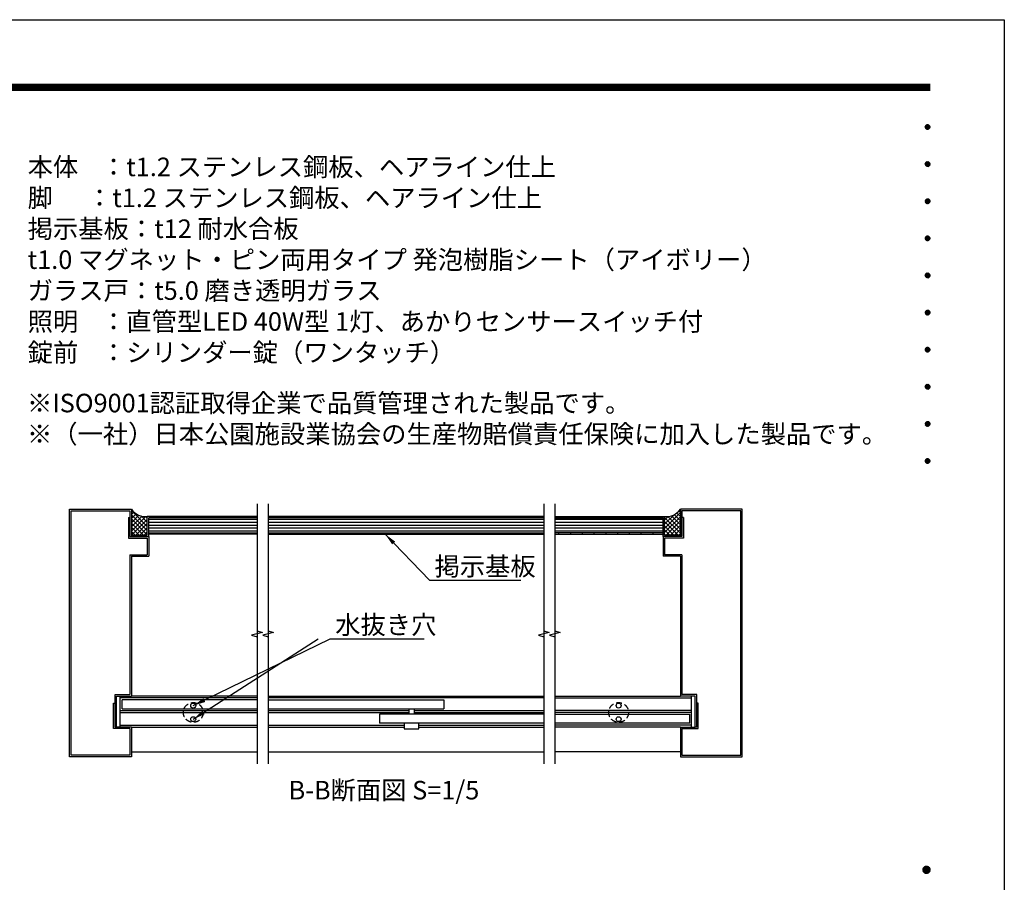
# Model space of a CAD drawing. Extents: x 0 to 10500, y 0 to 7425.
# Drawn here: x 6518 to 10500, y 3938 to 7425 of the extents above; entities that cross this region are included whole.
import ezdxf
from ezdxf.enums import TextEntityAlignment as Align

# ---------------------------------------------------------------- set-up
doc = ezdxf.new("R2010")
doc.units = 0
doc.header["$LTSCALE"] = 7.5
doc.linetypes.add('HIDDEN2', pattern=[4.7625, 3.175, -1.5875])
doc.layers.get('0').update_dxf_attribs({"linetype": 'CONTINUOUS'})
doc.layers.get('DEFPOINTS').update_dxf_attribs({"linetype": 'CONTINUOUS'})
for name, color, linetype in [('P001', 131, 'CONTINUOUS'), ('P_1CENTER', 2, 'CONTINUOUS'), ('P_2DIM', 6, 'CONTINUOUS'), ('P_3TEXT', 60, 'CONTINUOUS'), ('P_5DRAWFRAME', 104, 'CONTINUOUS')]:
    doc.layers.add(name, color=color, linetype=linetype)
doc.styles.add('BIGFONT', font='simplex.shx', dxfattribs={"bigfont": 'extfont2.shx'})
doc.dimstyles.new('DIMBIGFONT$7', dxfattribs={"dimscale": 20, "dimtxt": 3, "dimasz": 2, "dimexe": 1.5, "dimexo": 3, "dimgap": 0.75, "dimtad": 1, "dimdec": 1, "dimtxsty": 'BIGFONT', "dimsah": 1, "dimcen": 0, "dimclrt": 230, "dimadec": 1, "dimazin": 3, "dimtfac": 0.6, "dimtdec": 1, "dimtofl": 0, "dimtmove": 0, "dimatfit": 3, "dimtvp": 1, "dimtolj": 1})

# ---------------------------------------------------------------- blocks, each defined once
blk = doc.blocks.new('DFP3')
at = {"color": 0}
for p, q in [((21.5, 286.6), (408, 286.6)), ((21.5, 286.55), (408, 286.55)), ((21.5, 286.5), (408, 286.5)), ((21.5, 286.45), (408, 286.45)), ((21.5, 286.4), (408, 286.4)), ((408, 286.35), (21.5, 286.35)), ((21.5, 286.3), (408, 286.3)), ((408, 286.25), (21.5, 286.25)), ((21.5, 286.2), (408, 286.2)), ((408, 286.15), (21.5, 286.15)), ((21.5, 286.1), (408, 286.1)), ((21.5, 286.05), (408, 286.05)), ((21.5, 286), (408, 286)), ((21.5, 285.95), (408, 285.95)), ((21.5, 285.9), (408, 285.9)), ((21.5, 285.85), (408, 285.85)), ((21.5, 285.8), (408, 285.8)), ((21.5, 285.75), (408, 285.75)), ((21.5, 285.7), (408, 285.7)), ((408, 285.65), (21.5, 285.65)), ((21.5, 285.6), (408, 285.6)), ((407.2, 279.65), (407.6, 280.05)), ((407.2, 279.65), (407.6, 279.25)), ((407.21, 279.73), (407.52, 280.04)), ((407.21, 279.58), (407.67, 280.04)), ((407.21, 279.72), (407.67, 279.26)), ((407.21, 279.57), (407.52, 279.26)), ((407.22, 279.53), (407.72, 280.03)), ((407.22, 279.77), (407.72, 279.27)), ((407.24, 279.48), (407.77, 280.01)), ((407.24, 279.82), (407.77, 279.29)), ((407.25, 279.84), (407.41, 280)), ((407.25, 279.46), (407.41, 279.3)), ((407.26, 279.43), (407.82, 279.99)), ((407.26, 279.87), (407.82, 279.31)), ((407.29, 279.39), (407.86, 279.96)), ((407.29, 279.91), (407.86, 279.34)), ((407.33, 279.94), (407.89, 279.38)), ((407.33, 279.36), (407.89, 279.92)), ((407.37, 279.98), (407.93, 279.42)), ((407.37, 279.32), (407.93, 279.88)), ((407.41, 280), (407.95, 279.46)), ((407.41, 279.3), (407.95, 279.84)), ((407.46, 280.03), (407.98, 279.51)), ((407.46, 279.27), (407.98, 279.79)), ((407.52, 280.04), (407.99, 279.57)), ((407.52, 279.26), (407.99, 279.73)), ((407.58, 280.05), (408, 279.63)), ((407.58, 279.25), (408, 279.67)), ((407.65, 280.05), (408, 279.7)), ((407.65, 279.25), (408, 279.6)), ((407.75, 280.02), (407.97, 279.8)), ((407.75, 279.28), (407.97, 279.5)), ((407.2, 273.65), (407.6, 274.05)), ((407.21, 273.73), (407.52, 274.04)), ((407.21, 273.58), (407.67, 274.04)), ((407.22, 273.53), (407.72, 274.03)), ((407.24, 273.48), (407.77, 274.01)), ((407.25, 273.84), (407.41, 274)), ((407.41, 274), (407.95, 273.46)), ((407.46, 274.03), (407.98, 273.51)), ((407.52, 274.04), (407.99, 273.57)), ((407.58, 274.05), (408, 273.63)), ((407.65, 274.05), (408, 273.7)), ((407.75, 274.02), (407.97, 273.8)), ((407.2, 273.65), (407.6, 273.25)), ((407.21, 273.72), (407.67, 273.26)), ((407.21, 273.57), (407.52, 273.26)), ((407.22, 273.77), (407.72, 273.27)), ((407.24, 273.82), (407.77, 273.29)), ((407.25, 273.46), (407.41, 273.3)), ((407.26, 273.43), (407.82, 273.99)), ((407.26, 273.87), (407.82, 273.31)), ((407.29, 273.39), (407.86, 273.96)), ((407.29, 273.91), (407.86, 273.34)), ((407.33, 273.94), (407.89, 273.38)), ((407.33, 273.36), (407.89, 273.92)), ((407.37, 273.98), (407.93, 273.42)), ((407.37, 273.32), (407.93, 273.88)), ((407.41, 273.3), (407.95, 273.84)), ((407.46, 273.27), (407.98, 273.79)), ((407.52, 273.26), (407.99, 273.73)), ((407.58, 273.25), (408, 273.67)), ((407.65, 273.25), (408, 273.6)), ((407.75, 273.28), (407.97, 273.5)), ((407.2, 267.65), (407.6, 268.05)), ((407.2, 267.65), (407.6, 267.25)), ((407.21, 267.73), (407.52, 268.04)), ((407.21, 267.58), (407.67, 268.04)), ((407.21, 267.72), (407.67, 267.26)), ((407.22, 267.53), (407.72, 268.03)), ((407.22, 267.77), (407.72, 267.27)), ((407.24, 267.48), (407.77, 268.01)), ((407.24, 267.82), (407.77, 267.29)), ((407.25, 267.84), (407.41, 268)), ((407.26, 267.43), (407.82, 267.99)), ((407.26, 267.87), (407.82, 267.31)), ((407.29, 267.39), (407.86, 267.96)), ((407.29, 267.91), (407.86, 267.34)), ((407.33, 267.94), (407.89, 267.38)), ((407.33, 267.36), (407.89, 267.92)), ((407.37, 267.98), (407.93, 267.42)), ((407.37, 267.32), (407.93, 267.88)), ((407.41, 268), (407.95, 267.46)), ((407.41, 267.3), (407.95, 267.84)), ((407.46, 268.03), (407.98, 267.51)), ((407.46, 267.27), (407.98, 267.79)), ((407.52, 268.04), (407.99, 267.57)), ((407.52, 267.26), (407.99, 267.73)), ((407.58, 268.05), (408, 267.63)), ((407.58, 267.25), (408, 267.67)), ((407.65, 268.05), (408, 267.7)), ((407.75, 268.02), (407.97, 267.8)), ((407.21, 267.57), (407.52, 267.26)), ((407.25, 267.46), (407.41, 267.3)), ((407.65, 267.25), (408, 267.6)), ((407.75, 267.28), (407.97, 267.5)), ((407.2, 261.65), (407.6, 262.05)), ((407.2, 261.65), (407.6, 261.25)), ((407.21, 261.73), (407.52, 262.04)), ((407.21, 261.58), (407.67, 262.04)), ((407.21, 261.72), (407.67, 261.26)), ((407.21, 261.57), (407.52, 261.26)), ((407.22, 261.53), (407.72, 262.03)), ((407.22, 261.77), (407.72, 261.27)), ((407.24, 261.48), (407.77, 262.01)), ((407.24, 261.82), (407.77, 261.29)), ((407.25, 261.84), (407.41, 262)), ((407.25, 261.46), (407.41, 261.3)), ((407.26, 261.43), (407.82, 261.99)), ((407.26, 261.87), (407.82, 261.31)), ((407.29, 261.39), (407.86, 261.96)), ((407.29, 261.91), (407.86, 261.34)), ((407.33, 261.94), (407.89, 261.38)), ((407.33, 261.36), (407.89, 261.92)), ((407.37, 261.98), (407.93, 261.42)), ((407.37, 261.32), (407.93, 261.88)), ((407.41, 262), (407.95, 261.46)), ((407.41, 261.3), (407.95, 261.84)), ((407.46, 262.03), (407.98, 261.51)), ((407.46, 261.27), (407.98, 261.79)), ((407.52, 262.04), (407.99, 261.57)), ((407.52, 261.26), (407.99, 261.73)), ((407.58, 262.05), (408, 261.63)), ((407.58, 261.25), (408, 261.67)), ((407.65, 262.05), (408, 261.7)), ((407.65, 261.25), (408, 261.6)), ((407.75, 262.02), (407.97, 261.8)), ((407.75, 261.28), (407.97, 261.5)), ((407.2, 255.65), (407.6, 256.05)), ((407.2, 255.65), (407.6, 255.25)), ((407.21, 255.73), (407.52, 256.04)), ((407.21, 255.58), (407.67, 256.04)), ((407.21, 255.72), (407.67, 255.26)), ((407.21, 255.57), (407.52, 255.26)), ((407.22, 255.53), (407.72, 256.03)), ((407.22, 255.77), (407.72, 255.27)), ((407.24, 255.48), (407.77, 256.01)), ((407.24, 255.82), (407.77, 255.29)), ((407.25, 255.84), (407.41, 256)), ((407.25, 255.46), (407.41, 255.3)), ((407.26, 255.43), (407.82, 255.99)), ((407.26, 255.87), (407.82, 255.31)), ((407.29, 255.39), (407.86, 255.96)), ((407.29, 255.91), (407.86, 255.34)), ((407.33, 255.94), (407.89, 255.38)), ((407.33, 255.36), (407.89, 255.92)), ((407.37, 255.98), (407.93, 255.42)), ((407.37, 255.32), (407.93, 255.88)), ((407.41, 256), (407.95, 255.46)), ((407.41, 255.3), (407.95, 255.84)), ((407.46, 256.03), (407.98, 255.51)), ((407.46, 255.27), (407.98, 255.79)), ((407.52, 256.04), (407.99, 255.57)), ((407.52, 255.26), (407.99, 255.73)), ((407.58, 256.05), (408, 255.63)), ((407.58, 255.25), (408, 255.67)), ((407.65, 256.05), (408, 255.7)), ((407.65, 255.25), (408, 255.6)), ((407.75, 256.02), (407.97, 255.8)), ((407.75, 255.28), (407.97, 255.5)), ((407.2, 249.65), (407.6, 250.05)), ((407.2, 249.65), (407.6, 249.25)), ((407.21, 249.73), (407.52, 250.04)), ((407.21, 249.58), (407.67, 250.04)), ((407.21, 249.72), (407.67, 249.26)), ((407.21, 249.57), (407.52, 249.26)), ((407.22, 249.53), (407.72, 250.03)), ((407.22, 249.77), (407.72, 249.27)), ((407.24, 249.48), (407.77, 250.01)), ((407.24, 249.82), (407.77, 249.29)), ((407.25, 249.84), (407.41, 250)), ((407.25, 249.46), (407.41, 249.3)), ((407.26, 249.43), (407.82, 249.99)), ((407.26, 249.87), (407.82, 249.31)), ((407.29, 249.39), (407.86, 249.96)), ((407.29, 249.91), (407.86, 249.34)), ((407.33, 249.94), (407.89, 249.38)), ((407.33, 249.36), (407.89, 249.92)), ((407.37, 249.98), (407.93, 249.42)), ((407.37, 249.32), (407.93, 249.88)), ((407.41, 250), (407.95, 249.46)), ((407.41, 249.3), (407.95, 249.84)), ((407.46, 250.03), (407.98, 249.51)), ((407.46, 249.27), (407.98, 249.79)), ((407.52, 250.04), (407.99, 249.57)), ((407.52, 249.26), (407.99, 249.73)), ((407.58, 250.05), (408, 249.63)), ((407.58, 249.25), (408, 249.67)), ((407.65, 250.05), (408, 249.7)), ((407.65, 249.25), (408, 249.6)), ((407.75, 250.02), (407.97, 249.8)), ((407.75, 249.28), (407.97, 249.5)), ((407.2, 243.65), (407.6, 244.05)), ((407.21, 243.73), (407.52, 244.04)), ((407.21, 243.58), (407.67, 244.04)), ((407.22, 243.53), (407.72, 244.03)), ((407.22, 243.77), (407.72, 243.27)), ((407.24, 243.48), (407.77, 244.01)), ((407.24, 243.82), (407.77, 243.29)), ((407.25, 243.84), (407.41, 244)), ((407.26, 243.43), (407.82, 243.99)), ((407.26, 243.87), (407.82, 243.31)), ((407.29, 243.39), (407.86, 243.96)), ((407.29, 243.91), (407.86, 243.34)), ((407.33, 243.94), (407.89, 243.38)), ((407.33, 243.36), (407.89, 243.92)), ((407.37, 243.98), (407.93, 243.42)), ((407.37, 243.32), (407.93, 243.88)), ((407.41, 244), (407.95, 243.46)), ((407.41, 243.3), (407.95, 243.84)), ((407.46, 244.03), (407.98, 243.51)), ((407.46, 243.27), (407.98, 243.79)), ((407.52, 244.04), (407.99, 243.57)), ((407.52, 243.26), (407.99, 243.73)), ((407.58, 244.05), (408, 243.63)), ((407.65, 244.05), (408, 243.7)), ((407.75, 244.02), (407.97, 243.8)), ((407.2, 243.65), (407.6, 243.25)), ((407.21, 243.72), (407.67, 243.26)), ((407.21, 243.57), (407.52, 243.26)), ((407.25, 243.46), (407.41, 243.3)), ((407.58, 243.25), (408, 243.67)), ((407.65, 243.25), (408, 243.6)), ((407.75, 243.28), (407.97, 243.5)), ((407.2, 237.65), (407.6, 238.05)), ((407.2, 237.65), (407.6, 237.25)), ((407.21, 237.73), (407.52, 238.04)), ((407.21, 237.58), (407.67, 238.04)), ((407.21, 237.72), (407.67, 237.26)), ((407.21, 237.57), (407.52, 237.26)), ((407.22, 237.53), (407.72, 238.03)), ((407.22, 237.77), (407.72, 237.27)), ((407.24, 237.48), (407.77, 238.01)), ((407.24, 237.82), (407.77, 237.29)), ((407.25, 237.84), (407.41, 238)), ((407.25, 237.46), (407.41, 237.3)), ((407.26, 237.43), (407.82, 237.99)), ((407.26, 237.87), (407.82, 237.31)), ((407.29, 237.39), (407.86, 237.96)), ((407.29, 237.91), (407.86, 237.34)), ((407.33, 237.94), (407.89, 237.38)), ((407.33, 237.36), (407.89, 237.92)), ((407.37, 237.98), (407.93, 237.42)), ((407.37, 237.32), (407.93, 237.88)), ((407.41, 238), (407.95, 237.46)), ((407.41, 237.3), (407.95, 237.84)), ((407.46, 238.03), (407.98, 237.51)), ((407.46, 237.27), (407.98, 237.79)), ((407.52, 238.04), (407.99, 237.57)), ((407.52, 237.26), (407.99, 237.73)), ((407.58, 238.05), (408, 237.63)), ((407.58, 237.25), (408, 237.67)), ((407.65, 238.05), (408, 237.7)), ((407.65, 237.25), (408, 237.6)), ((407.75, 238.02), (407.97, 237.8)), ((407.75, 237.28), (407.97, 237.5)), ((407.2, 231.65), (407.6, 232.05)), ((407.2, 231.65), (407.6, 231.25)), ((407.21, 231.73), (407.52, 232.04)), ((407.21, 231.58), (407.67, 232.04)), ((407.21, 231.72), (407.67, 231.26)), ((407.21, 231.57), (407.52, 231.26)), ((407.22, 231.53), (407.72, 232.03)), ((407.22, 231.77), (407.72, 231.27)), ((407.24, 231.48), (407.77, 232.01)), ((407.24, 231.82), (407.77, 231.29)), ((407.25, 231.84), (407.41, 232)), ((407.25, 231.46), (407.41, 231.3)), ((407.26, 231.43), (407.82, 231.99)), ((407.26, 231.87), (407.82, 231.31)), ((407.29, 231.39), (407.86, 231.96)), ((407.29, 231.91), (407.86, 231.34)), ((407.33, 231.94), (407.89, 231.38)), ((407.33, 231.36), (407.89, 231.92)), ((407.37, 231.98), (407.93, 231.42)), ((407.37, 231.32), (407.93, 231.88)), ((407.41, 232), (407.95, 231.46)), ((407.41, 231.3), (407.95, 231.84)), ((407.46, 232.03), (407.98, 231.51)), ((407.46, 231.27), (407.98, 231.79)), ((407.52, 232.04), (407.99, 231.57)), ((407.52, 231.26), (407.99, 231.73)), ((407.58, 232.05), (408, 231.63)), ((407.58, 231.25), (408, 231.67)), ((407.65, 232.05), (408, 231.7)), ((407.65, 231.25), (408, 231.6)), ((407.75, 232.02), (407.97, 231.8)), ((407.75, 231.28), (407.97, 231.5)), ((407.2, 225.65), (407.6, 226.05)), ((407.2, 225.65), (407.6, 225.25)), ((407.21, 225.73), (407.52, 226.04)), ((407.21, 225.58), (407.67, 226.04)), ((407.21, 225.72), (407.67, 225.26)), ((407.21, 225.57), (407.52, 225.26)), ((407.22, 225.53), (407.72, 226.03)), ((407.22, 225.77), (407.72, 225.27)), ((407.24, 225.48), (407.77, 226.01)), ((407.24, 225.82), (407.77, 225.29)), ((407.25, 225.84), (407.41, 226)), ((407.25, 225.46), (407.41, 225.3)), ((407.26, 225.43), (407.82, 225.99)), ((407.26, 225.87), (407.82, 225.31)), ((407.29, 225.39), (407.86, 225.96)), ((407.29, 225.91), (407.86, 225.34)), ((407.33, 225.94), (407.89, 225.38)), ((407.33, 225.36), (407.89, 225.92)), ((407.37, 225.98), (407.93, 225.42)), ((407.37, 225.32), (407.93, 225.88)), ((407.41, 226), (407.95, 225.46)), ((407.41, 225.3), (407.95, 225.84)), ((407.46, 226.03), (407.98, 225.51)), ((407.46, 225.27), (407.98, 225.79)), ((407.52, 226.04), (407.99, 225.57)), ((407.52, 225.26), (407.99, 225.73)), ((407.58, 226.05), (408, 225.63)), ((407.58, 225.25), (408, 225.67)), ((407.65, 226.05), (408, 225.7)), ((407.65, 225.25), (408, 225.6)), ((407.75, 226.02), (407.97, 225.8)), ((407.75, 225.28), (407.97, 225.5)), ((406.8, 159.55), (407.4, 160.15)), ((406.8, 159.48), (407.47, 160.15)), ((406.8, 159.63), (407.32, 160.15)), ((406.8, 159.62), (407.47, 158.95)), ((406.8, 159.55), (407.4, 158.95)), ((406.8, 159.47), (407.32, 158.95)), ((406.81, 159.42), (407.53, 160.14)), ((406.81, 159.68), (407.53, 158.96)), ((406.82, 159.71), (407.24, 160.13)), ((406.82, 159.39), (407.24, 158.97)), ((406.83, 159.37), (407.58, 160.12)), ((406.83, 159.73), (407.58, 158.98)), ((406.85, 159.32), (407.63, 160.1)), ((406.85, 159.78), (407.63, 159)), ((406.87, 159.27), (407.68, 160.08)), ((406.87, 159.83), (407.12, 160.08)), ((406.87, 159.83), (407.68, 159.02)), ((406.9, 159.22), (407.73, 160.05)), ((406.9, 159.88), (407.73, 159.05)), ((406.93, 159.18), (407.77, 160.02)), ((406.93, 159.92), (407.77, 159.08)), ((406.96, 159.14), (407.81, 159.99)), ((406.96, 159.96), (407.81, 159.11)), ((406.99, 159.99), (407.84, 159.14)), ((406.99, 159.11), (407.84, 159.96)), ((407.03, 160.02), (407.87, 159.18)), ((407.03, 159.08), (407.87, 159.92)), ((407.07, 160.05), (407.9, 159.22)), ((407.07, 159.05), (407.9, 159.88)), ((407.12, 160.08), (407.93, 159.27)), ((407.12, 159.02), (407.93, 159.83)), ((407.17, 160.1), (407.95, 159.32)), ((407.17, 159), (407.95, 159.78)), ((407.22, 160.12), (407.97, 159.37)), ((407.22, 158.98), (407.97, 159.73)), ((407.27, 160.14), (407.99, 159.42)), ((407.27, 158.96), (407.99, 159.68)), ((407.33, 160.15), (408, 159.48)), ((407.33, 158.95), (408, 159.62)), ((407.4, 160.15), (408, 159.55)), ((407.4, 158.95), (408, 159.55)), ((407.48, 160.14), (407.99, 159.63)), ((407.48, 158.96), (407.99, 159.47)), ((407.57, 160.13), (407.98, 159.72)), ((407.57, 158.97), (407.98, 159.38)), ((407.69, 160.08), (407.93, 159.84)), ((406.87, 159.27), (407.12, 159.02)), ((407.69, 159.02), (407.93, 159.26))]:
    blk.add_line(p, q, dxfattribs=at)
at = {"layer": 'DEFPOINTS', "color": 0}
for p, q in [((0, 297), (420, 297)), ((420, 297), (420, 0))]:
    blk.add_line(p, q, dxfattribs=at)
at = {"color": 83, "ltscale": 0.5, "style": 'BIGFONT', "flags": 8}
for tag, p in [('REV04', (26.47, 27.61)), ('REV03', (26.47, 21.7)), ('REV02', (26.47, 15.58)), ('REV01', (26.47, 10.33))]:
    blk.add_attdef(tag, text='', height=2, dxfattribs=at).set_placement(p, align=Align.BOTTOM_LEFT)
for tag, p in [('R4C', (101.8, 27.61)), ('REVD4', (80.98, 27.61)), ('R4D', (92.67, 27.61)), ('R4A', (110.92, 27.61)), ('REVD3', (80.98, 21.7)), ('R3D', (92.67, 21.7)), ('R3C', (101.8, 21.7)), ('R3A', (110.92, 21.7)), ('REVD2', (80.98, 15.58)), ('R2D', (92.67, 15.58)), ('R2C', (101.8, 15.58)), ('R2A', (110.92, 15.58)), ('REVD1', (80.98, 10.33)), ('R1D', (92.67, 10.33)), ('R1C', (101.8, 10.33)), ('R1A', (110.92, 10.33))]:
    blk.add_attdef(tag, text='', height=2, dxfattribs=at).set_placement(p, align=Align.BOTTOM_CENTER)
at = {"color": 83, "style": 'BIGFONT'}
for tag, height, p in [('PROJECT1', 4, (283.38, 25.6)), ('DATE', 3, (344.68, 25.84)), ('SCALE', 3, (379.68, 25.84)), ('PROJECT2', 4, (284.2, 17.84)), ('PROJECT3', 4, (284.2, 10.57)), ('DWGNO', 3, (358.68, 10.57))]:
    blk.add_attdef(tag, text='', height=height, dxfattribs=at).set_placement(p, align=Align.BOTTOM_CENTER)

msp = doc.modelspace()

# ---------------------------------------------------------------- hatches: boundary and pattern name
at = {"layer": 'P_1CENTER', "linetype": 'CONTINUOUS'}
h = msp.add_hatch(dxfattribs=at)
h.set_pattern_fill('ANSI37', color=256, scale=3.75, style=0)
h.set_pattern_definition([(45, (3786.649, 1215.182), (-8.41899, 8.41899), []), (135, (3786.649, 1215.182), (-8.41899, -8.41899), [])])
edge = h.paths.add_edge_path()
edge.add_arc((7026.85, 5487.13), 70.64, 215.80154, 275.44552)
edge.add_line((7033.56, 5416.81), (7033.56, 5341.81))
edge.add_line((7033.56, 5341.81), (6969.56, 5341.81))
edge.add_line((6969.56, 5341.81), (6969.56, 5445.8))
h = msp.add_hatch(dxfattribs=at)
h.set_pattern_fill('ANSI37', color=256, scale=3.75, style=0)
h.set_pattern_definition([(45, (3507.37, 1215.182), (-8.41899, 8.41899), []), (135, (3507.37, 1215.182), (-8.41899, -8.41899), [])])
edge = h.paths.add_edge_path()
edge.add_arc((9132.74, 5487.13), 70.64, 264.55448, 324.19846)
edge.add_line((9190.03, 5445.8), (9190.03, 5341.81))
edge.add_line((9190.03, 5341.81), (9126.04, 5341.81))
edge.add_line((9126.04, 5341.81), (9126.04, 5416.81))

# ---------------------------------------------------------------- linework, layer by layer
at = {"layer": 'P001'}
for p, q in [((6719.59, 5445.8), (6969.56, 5445.8)), ((6719.59, 4445.9), (6719.59, 5445.8)), ((6725.59, 5439.81), (6963.56, 5439.81)), ((6725.59, 4451.9), (6725.59, 5439.81)), ((6963.56, 5439.81), (6963.56, 5335.82)), ((6969.56, 5445.8), (6969.56, 5341.81)), ((7033.56, 5341.81), (7033.56, 5416.81)), ((7477.43, 5416.81), (7033.56, 5416.81)), ((8637.17, 5416.81), (7522.43, 5416.81)), ((8682.16, 5416.81), (9126.04, 5416.81)), ((9126.04, 5341.81), (9126.04, 5416.81)), ((9440.01, 5445.8), (9190.03, 5445.8)), ((9190.03, 5445.8), (9190.03, 5341.81)), ((9434.01, 5439.81), (9196.03, 5439.81)), ((9196.03, 5439.81), (9196.03, 5335.82)), ((9434.01, 4451.9), (9434.01, 5439.81)), ((9440.01, 4445.9), (9440.01, 5445.8)), ((6957.56, 5413.27), (6963.56, 5413.27)), ((6957.56, 5413.27), (6957.56, 5329.82)), ((7039.56, 5350.81), (7039.56, 5410.81)), ((7039.56, 5336.82), (7039.56, 5410.81)), ((7477.43, 5410.81), (7039.56, 5410.81)), ((8637.17, 5410.81), (7522.43, 5410.81)), ((8682.16, 5410.81), (9120.04, 5410.81)), ((9120.04, 5350.81), (9120.04, 5410.81)), ((9202.03, 5413.27), (9196.03, 5413.27)), ((9202.03, 5413.27), (9202.03, 5329.82)), ((6969.56, 5341.81), (6969.56, 5335.82)), ((6969.56, 5341.81), (7033.56, 5341.81)), ((7039.56, 5335.82), (7039.56, 5350.81)), ((7039.56, 5350.81), (7477.43, 5350.81)), ((7477.43, 5345.81), (7039.56, 5345.81)), ((7522.43, 5350.81), (8637.17, 5350.81)), ((7522.43, 5345.81), (8637.17, 5345.81)), ((9120.04, 5350.81), (8682.16, 5350.81)), ((8682.16, 5345.81), (9120.04, 5345.81)), ((9120.04, 5335.82), (9120.04, 5350.81)), ((9190.03, 5341.81), (9126.04, 5341.81)), ((9190.03, 5341.81), (9190.03, 5335.82)), ((6957.56, 5329.82), (7033.56, 5329.82)), ((6963.56, 5335.82), (7039.56, 5335.82)), ((7033.56, 5329.82), (7033.56, 5261.82)), ((7039.56, 5335.82), (7039.56, 5255.82)), ((9120.04, 5335.82), (9120.04, 5255.82)), ((9196.03, 5335.82), (9120.04, 5335.82)), ((9126.04, 5329.82), (9126.04, 5261.82)), ((9202.03, 5329.82), (9126.04, 5329.82)), ((6963.56, 5261.82), (7033.56, 5261.82)), ((6963.56, 5261.82), (6963.56, 4696.88)), ((9196.03, 5261.82), (9126.04, 5261.82)), ((9196.03, 5261.82), (9196.03, 4696.88)), ((6969.56, 5255.82), (7039.56, 5255.82)), ((6969.56, 5255.82), (6969.56, 4690.88)), ((9190.03, 5255.82), (9120.04, 5255.82)), ((9190.03, 5255.82), (9190.03, 4690.88)), ((6897.57, 4662.86), (6903.57, 4662.86)), ((6897.57, 4559.89), (6897.57, 4662.86)), ((6903.57, 4696.88), (6963.56, 4696.88)), ((6903.57, 4565.89), (6903.57, 4696.88)), ((6909.57, 4690.88), (6969.56, 4690.88)), ((6909.57, 4565.89), (6909.57, 4690.88)), ((6924.57, 4565.89), (6924.57, 4690.88)), ((7477.43, 4683.38), (6924.57, 4683.38)), ((6932.07, 4639.64), (6932.07, 4675.88)), ((7477.43, 4675.88), (6932.07, 4675.88)), ((7477.43, 4690.88), (6969.56, 4690.88)), ((7522.43, 4690.88), (8637.17, 4690.88)), ((8637.17, 4683.38), (7522.43, 4683.38)), ((7522.43, 4675.88), (8232.64, 4675.88)), ((8232.64, 4675.88), (8232.64, 4639.64)), ((8682.16, 4690.88), (9190.03, 4690.88)), ((8682.16, 4683.38), (9235.03, 4683.38)), ((9250.03, 4690.88), (9190.03, 4690.88)), ((9256.03, 4696.88), (9196.03, 4696.88)), ((9235.03, 4565.89), (9235.03, 4690.88)), ((9250.03, 4565.89), (9250.03, 4690.88)), ((9256.03, 4565.89), (9256.03, 4696.88)), ((9262.03, 4662.86), (9256.03, 4662.86)), ((9262.03, 4559.89), (9262.03, 4662.86)), ((6924.57, 4632.14), (7477.43, 4632.14)), ((6924.57, 4624.64), (7477.43, 4624.64)), ((6932.07, 4639.64), (7477.43, 4639.64)), ((7522.43, 4639.64), (8232.64, 4639.64)), ((7522.43, 4632.14), (8092.65, 4632.14)), ((7522.43, 4624.64), (8092.65, 4624.64)), ((8092.65, 4617.14), (8092.65, 4639.64)), ((8112.65, 4639.64), (8112.65, 4617.14)), ((8112.65, 4632.14), (8637.17, 4632.14)), ((8112.65, 4624.64), (8637.17, 4624.64)), ((9235.03, 4632.14), (8682.16, 4632.14)), ((9235.03, 4624.64), (8682.16, 4624.64)), ((7972.66, 4617.14), (7972.66, 4580.89)), ((8637.17, 4617.14), (7972.66, 4617.14)), ((8637.17, 4580.89), (7972.66, 4580.89)), ((8072.65, 4580.89), (8072.65, 4558.36)), ((8132.65, 4558.36), (8132.65, 4580.89)), ((8682.16, 4617.14), (9227.53, 4617.14)), ((9227.53, 4580.89), (8682.16, 4580.89)), ((9227.53, 4580.89), (9227.53, 4617.14)), ((6963.56, 4559.89), (6897.57, 4559.89)), ((6903.57, 4565.89), (6909.57, 4565.89)), ((6969.56, 4565.89), (6909.57, 4565.89)), ((6924.57, 4573.39), (7477.43, 4573.39)), ((6963.56, 4559.89), (6963.56, 4451.9)), ((6969.56, 4565.89), (6969.56, 4445.9)), ((6969.56, 4565.89), (7477.43, 4565.89)), ((7522.43, 4573.39), (8072.65, 4573.39)), ((7522.43, 4565.89), (8072.65, 4565.89)), ((8072.65, 4558.36), (8132.65, 4558.36)), ((8132.65, 4573.39), (8637.17, 4573.39)), ((8132.65, 4565.89), (8637.17, 4565.89)), ((9235.03, 4573.39), (8682.16, 4573.39)), ((9190.03, 4565.89), (8682.16, 4565.89)), ((9190.03, 4565.89), (9250.03, 4565.89)), ((9190.03, 4565.89), (9190.03, 4445.9)), ((9196.03, 4559.89), (9262.03, 4559.89)), ((9196.03, 4559.89), (9196.03, 4451.9)), ((9256.03, 4565.89), (9250.03, 4565.89)), ((6969.56, 4465.9), (7477.43, 4465.9)), ((7522.43, 4465.9), (8637.17, 4465.9)), ((9190.03, 4465.9), (8682.16, 4465.9)), ((6969.56, 4445.9), (6719.59, 4445.9)), ((6963.56, 4451.9), (6725.59, 4451.9)), ((9190.03, 4445.9), (9440.01, 4445.9)), ((9196.03, 4451.9), (9434.01, 4451.9))]:
    msp.add_line(p, q, dxfattribs=at)
for centre in [(7219.54, 4652.45), (8940.06, 4652.45), (7219.54, 4597.51), (8940.06, 4597.51)]:
    msp.add_circle(centre, 10, dxfattribs=at)
for centre, start, end in [((7026.85, 5487.13), 215.80154, 275.44552), ((9132.74, 5487.13), 264.55448, 324.19846)]:
    msp.add_arc(centre, 70.64, start, end, dxfattribs=at)
at = {"layer": 'P_1CENTER'}
for p, q in [((7477.43, 5468.04), (7477.43, 4416.96)), ((7522.43, 5468.04), (7522.43, 4416.96)), ((8637.17, 5468.04), (8637.17, 4416.96)), ((8682.16, 5468.04), (8682.16, 4416.96)), ((7522.43, 5406.18), (8637.17, 5406.18)), ((7522.43, 5394.28), (8637.17, 5394.28)), ((7522.43, 5382.37), (8637.17, 5382.37)), ((8682.16, 5406.18), (9120.04, 5406.18)), ((8682.16, 5394.28), (9120.04, 5394.28)), ((8682.16, 5382.37), (9120.04, 5382.37)), ((7522.43, 5370.46), (8637.17, 5370.46)), ((7522.43, 5358.56), (8637.17, 5358.56)), ((7527.48, 5345.81), (7527.48, 5350.81)), ((7549.02, 5345.81), (7549.02, 5350.81)), ((7575.11, 5345.81), (7575.11, 5350.81)), ((7596.65, 5345.81), (7596.65, 5350.81)), ((7622.73, 5345.81), (7622.73, 5350.81)), ((7670.36, 5345.81), (7670.36, 5350.81)), ((7717.98, 5345.81), (7717.98, 5350.81)), ((7765.61, 5345.81), (7765.61, 5350.81)), ((7813.23, 5345.81), (7813.23, 5350.81)), ((7860.86, 5345.81), (7860.86, 5350.81)), ((7908.48, 5345.81), (7908.48, 5350.81)), ((7956.11, 5345.81), (7956.11, 5350.81)), ((8003.73, 5345.81), (8003.73, 5350.81)), ((8051.36, 5345.81), (8051.36, 5350.81)), ((8098.98, 5345.81), (8098.98, 5350.81)), ((8146.61, 5345.81), (8146.61, 5350.81)), ((8194.23, 5345.81), (8194.23, 5350.81)), ((8241.86, 5345.81), (8241.86, 5350.81)), ((8289.48, 5345.81), (8289.48, 5350.81)), ((8337.11, 5345.81), (8337.11, 5350.81)), ((8384.73, 5345.81), (8384.73, 5350.81)), ((8432.36, 5345.81), (8432.36, 5350.81)), ((8479.98, 5345.81), (8479.98, 5350.81)), ((8508, 5345.81), (8508, 5350.81)), ((8527.61, 5345.81), (8527.61, 5350.81)), ((8555.62, 5345.81), (8555.62, 5350.81)), ((8575.23, 5345.81), (8575.23, 5350.81)), ((8603.25, 5345.81), (8603.25, 5350.81)), ((8622.86, 5345.81), (8622.86, 5350.81)), ((8682.16, 5370.46), (9120.04, 5370.46)), ((8682.16, 5358.56), (9120.04, 5358.56)), ((8698.5, 5345.81), (8698.5, 5350.81)), ((8746.12, 5345.81), (8746.12, 5350.81)), ((8793.75, 5345.81), (8793.75, 5350.81)), ((8841.37, 5345.81), (8841.37, 5350.81)), ((8889, 5345.81), (8889, 5350.81)), ((8936.62, 5345.81), (8936.62, 5350.81)), ((8984.25, 5345.81), (8984.25, 5350.81)), ((9031.87, 5345.81), (9031.87, 5350.81)), ((9079.5, 5345.81), (9079.5, 5350.81))]:
    msp.add_line(p, q, dxfattribs=at)
at = {"layer": 'P_1CENTER', "linetype": 'CONTINUOUS'}
for p, q in [((7039.56, 5406.18), (7477.43, 5406.18)), ((7039.56, 5394.28), (7477.43, 5394.28)), ((7039.56, 5382.37), (7477.43, 5382.37)), ((7039.56, 5370.46), (7477.43, 5370.46)), ((7039.56, 5358.56), (7477.43, 5358.56)), ((7072.77, 5345.81), (7072.77, 5350.81)), ((7120.4, 5345.81), (7120.4, 5350.81)), ((7168.02, 5345.81), (7168.02, 5350.81)), ((7215.65, 5345.81), (7215.65, 5350.81)), ((7263.27, 5345.81), (7263.27, 5350.81)), ((7310.9, 5345.81), (7310.9, 5350.81)), ((7358.52, 5345.81), (7358.52, 5350.81)), ((7406.15, 5345.81), (7406.15, 5350.81)), ((7453.77, 5345.81), (7453.77, 5350.81))]:
    msp.add_line(p, q, dxfattribs=at)
at = {"layer": 'P_1CENTER'}
for points in [[(7477.43, 4954.15), (7499.17, 4948.33), (7455.7, 4936.68), (7477.43, 4930.85)], [(7522.43, 4954.15), (7544.16, 4948.33), (7500.7, 4936.68), (7522.43, 4930.85)], [(8637.17, 4954.15), (8658.9, 4948.33), (8615.44, 4936.68), (8637.17, 4930.85)], [(8682.16, 4954.15), (8703.9, 4948.33), (8660.43, 4936.68), (8682.16, 4930.85)]]:
    msp.add_lwpolyline(points, dxfattribs=at)
at = {"layer": 'P_1CENTER', "linetype": 'HIDDEN2'}
for centre in [(7219.54, 4624.64), (8940.06, 4624.64)]:
    msp.add_circle(centre, 40, dxfattribs=at)

# ---------------------------------------------------------------- block references
at = {"layer": 'P_5DRAWFRAME', "xscale": 25, "yscale": 25, "zscale": 25}
msp.add_blockref('DFP3', (0, 0), dxfattribs=at)

# ---------------------------------------------------------------- texts
at = {"layer": 'P_3TEXT', "style": 'BIGFONT'}
msp.add_text('B-B断面図 S=1/5', height=75, dxfattribs=at).set_placement((7605.28, 4273.06))
at = {"layer": 'P_3TEXT', "char_height": 75, "attachment_point": 1, "style": 'BIGFONT'}
for s, insert, width in [('本体    ：t1.2 ステンレス鋼板、ヘアライン仕上\\P脚      ：t1.2 ステンレス鋼板、ヘアライン仕上\\P掲示基板：t12 耐水合板\\P          t1.0 マグネット・ピン両用タイプ 発泡樹脂シート（アイボリー）\\Pガラス戸：t5.0 磨き透明ガラス\\P照明    ：直管型LED 40W型 1灯、あかりセンサースイッチ付\\P錠前    ：シリンダー錠（ワンタッチ）', (6549.85, 6867.53), 3510.4698), ('※ISO9001認証取得企業で品質管理された製品です。\\P※（一社）日本公園施設業協会の生産物賠償責任保険に加入した製品です。', (6547.18, 5912.92), 3408.1894)]:
    msp.add_mtext(s, dxfattribs=dict(at, insert=insert, width=width))
at = {"layer": 'P_3TEXT', "char_height": 75, "attachment_point": 4, "style": 'BIGFONT'}
for s, insert in [('{\\C230;掲示基板}', (8195.37, 5215.49)), ('{\\C230;水抜き穴}', (7793.67, 4979.08))]:
    msp.add_mtext(s, dxfattribs=dict(at, insert=insert))

# ---------------------------------------------------------------- leaders
at = {"layer": 'P_2DIM', "annotation_type": 0, "has_hookline": 1, "hookline_direction": 0}
for points, text_width in [([(7995.58, 5345.81), (8174.62, 5159.24), (8176.62, 5159.24)], 348.57), ([(7219.54, 4652.45), (7772.92, 4922.83), (7774.92, 4922.83)], 360)]:
    msp.add_leader(points, dimstyle='DIMBIGFONT$7', override={"dimscale": 25, "dimlfac": 0.12, "dimtmove": 2}, dxfattribs=dict(at, text_width=text_width))
at = {"layer": 'P_2DIM'}
msp.add_leader([(7219.54, 4597.51), (7724.92, 4922.83)], dimstyle='DIMBIGFONT$7', override={"dimscale": 25, "dimlfac": 0.12, "dimtmove": 2}, dxfattribs=at)

doc.saveas('drawing.dxf')
